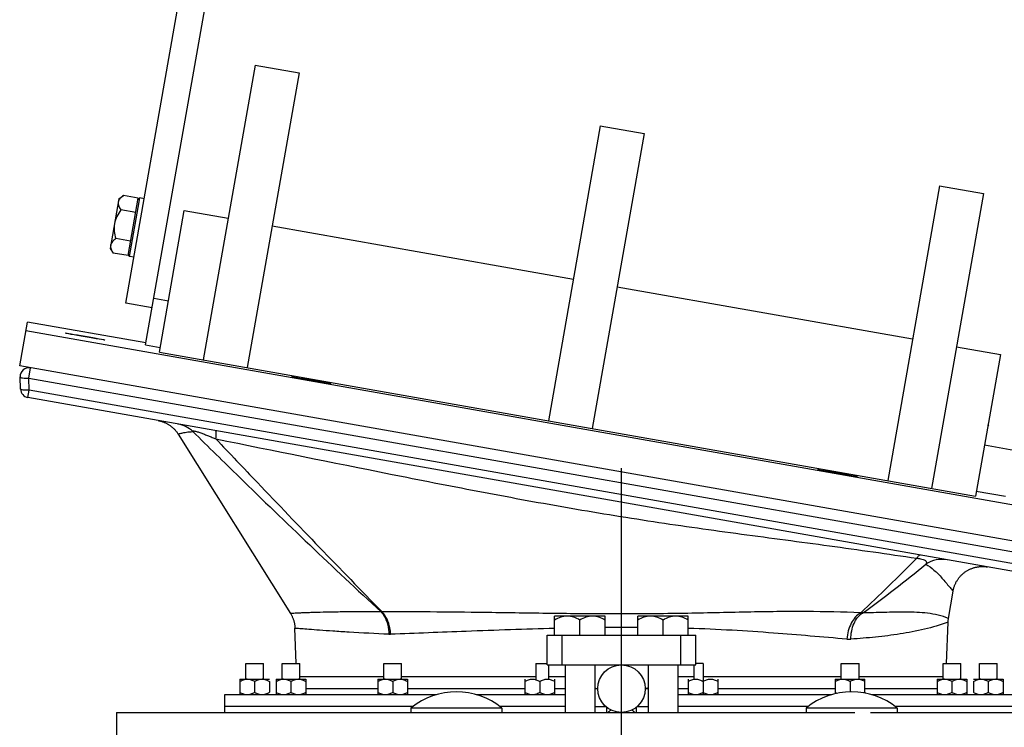
# Model space of a CAD drawing. Units: millimetres. Extents: x -1641 to 14408, y 960 to 6616.
# Drawn here: x 4169 to 4500, y 4644 to 4883 of the extents above; entities that cross this region are included whole.
import ezdxf

# ---------------------------------------------------------------- set-up
doc = ezdxf.new("R2010")
doc.units = ezdxf.units.MM
doc.header["$LTSCALE"] = 825
doc.layers.add('Grundriss', color=7, linetype='CONTINUOUS', lineweight=30)

msp = doc.modelspace()

# ---------------------------------------------------------------- linework, layer by layer
at = {"layer": 'Grundriss', "lineweight": 30}
for p, q in [((4211.27, 4773.12), (4268.79, 5099.37)), ((4204.6, 4787.14), (4257.74, 5088.48)), ((4248.18, 4867.26), (4230.69, 4768.08)), ((4248.18, 4867.26), (4262.95, 4864.66)), ((4262.95, 4864.66), (4245.46, 4765.47)), ((4364.38, 4846.77), (4346.89, 4747.58)), ((4364.38, 4846.77), (4379.15, 4844.17)), ((4379.15, 4844.17), (4361.67, 4744.98)), ((4478.62, 4826.63), (4461.13, 4727.44)), ((4493.39, 4824.03), (4475.9, 4724.84)), ((4478.62, 4826.63), (4493.39, 4824.03)), ((4202.26, 4822.27), (4199.31, 4805.53)), ((4202.26, 4822.27), (4203.79, 4823.33)), ((4208.8, 4822.45), (4203.79, 4823.33)), ((4205.39, 4803.12), (4208.8, 4822.45)), ((4205.85, 4802.85), (4209.09, 4821.23)), ((4208.74, 4822.14), (4209.32, 4822.55)), ((4209.09, 4821.23), (4209.32, 4822.55)), ((4210.8, 4822.29), (4209.32, 4822.55)), ((4207.94, 4817.62), (4202.94, 4818.5)), ((4215.91, 4770.68), (4224.32, 4818.33)), ((4224.32, 4818.33), (4239.09, 4815.73)), ((4253.86, 4813.12), (4355.3, 4795.24)), ((4206.24, 4807.95), (4201.23, 4808.84)), ((4199.31, 4805.53), (4200.38, 4804)), ((4205.39, 4803.12), (4200.38, 4804)), ((4205.44, 4803.43), (4205.85, 4802.85)), ((4207.32, 4802.59), (4205.85, 4802.85)), ((4370.07, 4792.63), (4469.53, 4775.09)), ((4213.46, 4785.57), (4204.6, 4787.13)), ((4214.03, 4788.77), (4218.95, 4787.9)), ((4168.89, 4766.01), (4171.49, 4780.79)), ((4211.38, 4773.75), (4171.49, 4780.79)), ((4540.28, 4712.71), (4170.97, 4777.83)), ((4211.27, 4773.12), (4216.19, 4772.26)), ((4215.91, 4770.68), (4490.67, 4722.23)), ((4484.31, 4772.49), (4499.08, 4769.88)), ((4499.08, 4769.88), (4490.67, 4722.23)), ((4538.19, 4700.9), (4168.89, 4766.01)), ((4171.93, 4761.93), (4172.54, 4765.37)), ((4169.16, 4758.23), (4169.02, 4762.31)), ((4171.93, 4761.93), (4534.63, 4697.97)), ((4172.07, 4757.84), (4171.93, 4761.93)), ((4171.64, 4755.38), (4172.07, 4757.84)), ((4533.94, 4694.03), (4172.07, 4757.84)), ((4533.5, 4691.57), (4171.64, 4755.38)), ((4494.83, 4745.79), (4495.23, 4746.13)), ((4495.23, 4746.13), (4494.9, 4746.19)), ((4222.23, 4743.11), (4260.06, 4682.73)), ((4493.71, 4739.46), (4503.56, 4737.72)), ((4371.49, 4598.06), (4371.49, 4731.62)), ((4500.8, 4722.07), (4490.95, 4723.81)), ((4481.6, 4681.11), (4483.14, 4690.22)), ((4365.99, 4681.86), (4348.99, 4681.86)), ((4348.99, 4675.46), (4348.99, 4681.86)), ((4365.99, 4675.46), (4365.99, 4681.86)), ((4393.99, 4681.86), (4376.99, 4681.86)), ((4376.99, 4675.46), (4376.99, 4681.86)), ((4393.99, 4675.46), (4393.99, 4681.86)), ((4262, 4665.96), (4261.58, 4677.77)), ((4357.49, 4675.46), (4357.49, 4680.54)), ((4385.49, 4675.46), (4385.49, 4680.54)), ((4480.98, 4665.96), (4481.47, 4679.79)), ((4346.49, 4675.46), (4396.49, 4675.46)), ((4346.49, 4665.46), (4346.49, 4675.46)), ((4351.49, 4665.46), (4351.49, 4675.46)), ((4391.49, 4665.46), (4391.49, 4675.46)), ((4396.49, 4665.46), (4396.49, 4675.46)), ((4244.99, 4665.96), (4250.99, 4665.96)), ((4244.99, 4660.62), (4244.99, 4665.96)), ((4250.99, 4660.62), (4250.99, 4665.96)), ((4257.22, 4665.96), (4263.22, 4665.96)), ((4257.22, 4660.62), (4257.22, 4665.96)), ((4263.22, 4660.62), (4263.22, 4665.96)), ((4291.48, 4665.96), (4297.48, 4665.96)), ((4291.48, 4660.62), (4291.48, 4665.96)), ((4297.48, 4660.62), (4297.48, 4665.96)), ((4342.7, 4665.96), (4345.3, 4665.96)), ((4342.7, 4665.96), (4342.7, 4660.47)), ((4345.3, 4665.96), (4346.49, 4665.96)), ((4346.49, 4665.46), (4396.49, 4665.46)), ((4347, 4660.62), (4347, 4665.46)), ((4352.49, 4665.46), (4352.49, 4649.46)), ((4362.49, 4665.46), (4362.49, 4649.46)), ((4380.49, 4665.46), (4380.49, 4649.46)), ((4390.49, 4665.46), (4390.49, 4649.46)), ((4395.96, 4660.62), (4395.96, 4665.46)), ((4398.96, 4665.96), (4396.49, 4665.96)), ((4398.96, 4665.96), (4398.96, 4659.88)), ((4445.49, 4665.96), (4451.49, 4665.96)), ((4445.49, 4660.66), (4445.49, 4665.96)), ((4451.49, 4660.66), (4451.49, 4665.96)), ((4479.76, 4665.96), (4485.76, 4665.96)), ((4479.76, 4660.62), (4479.76, 4665.96)), ((4485.76, 4660.62), (4485.76, 4665.96)), ((4485.76, 4660.62), (4485.76, 4665.96)), ((4491.99, 4665.96), (4497.99, 4665.96)), ((4491.99, 4660.62), (4491.99, 4665.96)), ((4497.99, 4660.62), (4497.99, 4665.96)), ((4291.48, 4661.48), (4263.22, 4661.48)), ((4342.7, 4661.48), (4297.48, 4661.48)), ((4352.49, 4661.48), (4347, 4661.48)), ((4395.96, 4661.48), (4390.49, 4661.48)), ((4445.49, 4661.48), (4398.96, 4661.48)), ((4479.76, 4661.48), (4451.49, 4661.48)), ((4242.99, 4660.66), (4252.99, 4660.66)), ((4242.99, 4660.66), (4242.99, 4659.88)), ((4242.99, 4659.88), (4242.99, 4656.23)), ((4247.99, 4659.88), (4247.99, 4656.23)), ((4252.99, 4659.88), (4252.99, 4656.23)), ((4255.22, 4660.66), (4265.22, 4660.66)), ((4255.22, 4660.66), (4255.22, 4659.88)), ((4255.22, 4660.66), (4255.22, 4659.88)), ((4255.22, 4659.88), (4255.22, 4656.23)), ((4260.22, 4659.88), (4260.22, 4656.23)), ((4265.22, 4660.66), (4265.22, 4659.88)), ((4265.22, 4659.88), (4265.22, 4656.23)), ((4289.48, 4660.66), (4299.48, 4660.66)), ((4289.48, 4660.66), (4289.48, 4659.88)), ((4289.48, 4659.88), (4289.48, 4656.23)), ((4294.48, 4659.88), (4294.48, 4656.23)), ((4299.48, 4660.66), (4299.48, 4659.88)), ((4299.48, 4659.88), (4299.48, 4656.23)), ((4339, 4660.66), (4339, 4659.88)), ((4339, 4659.88), (4339, 4656.23)), ((4344, 4659.88), (4344, 4656.23)), ((4349, 4660.66), (4349, 4659.88)), ((4349, 4659.88), (4349, 4656.23)), ((4393.96, 4660.66), (4393.96, 4659.88)), ((4393.96, 4659.88), (4393.96, 4656.23)), ((4398.96, 4659.88), (4398.96, 4656.23)), ((4403.96, 4660.66), (4403.96, 4659.88)), ((4403.96, 4659.88), (4403.96, 4656.23)), ((4443.48, 4660.66), (4453.48, 4660.66)), ((4443.48, 4660.66), (4443.48, 4656.23)), ((4448.48, 4659.88), (4448.48, 4656.39)), ((4453.48, 4656.23), (4453.48, 4660.66)), ((4477.76, 4660.66), (4487.76, 4660.66)), ((4477.76, 4660.66), (4477.76, 4659.88)), ((4477.76, 4659.88), (4477.76, 4656.23)), ((4482.76, 4659.88), (4482.76, 4656.23)), ((4487.76, 4660.66), (4487.76, 4659.88)), ((4487.76, 4660.66), (4487.76, 4659.88)), ((4487.76, 4659.88), (4487.76, 4656.23)), ((4487.76, 4659.88), (4487.76, 4656.23)), ((4487.76, 4659.88), (4487.76, 4659.88)), ((4489.99, 4660.66), (4499.99, 4660.66)), ((4489.99, 4659.88), (4489.99, 4656.23)), ((4494.99, 4659.88), (4494.99, 4656.23)), ((4499.99, 4660.66), (4499.99, 4659.88)), ((4499.99, 4659.88), (4499.99, 4656.23)), ((4237.99, 4655.46), (4309.26, 4655.46)), ((4237.99, 4649.46), (4237.99, 4655.46)), ((4242.99, 4656.23), (4242.99, 4655.46)), ((4244.99, 4655.46), (4244.99, 4655.49)), ((4250.99, 4655.46), (4250.99, 4655.49)), ((4255.22, 4656.23), (4255.22, 4655.46)), ((4255.22, 4656.23), (4255.22, 4655.46)), ((4257.22, 4655.46), (4257.22, 4655.49)), ((4263.22, 4655.46), (4263.22, 4655.49)), ((4289.48, 4657.38), (4265.22, 4657.38)), ((4265.22, 4656.23), (4265.22, 4655.46)), ((4289.48, 4656.23), (4289.48, 4655.46)), ((4291.48, 4655.46), (4291.48, 4655.49)), ((4297.48, 4655.46), (4297.48, 4655.49)), ((4339, 4657.38), (4299.48, 4657.38)), ((4299.48, 4656.23), (4299.48, 4655.46)), ((4322.63, 4655.46), (4352.49, 4655.46)), ((4339, 4656.23), (4339, 4655.46)), ((4342.7, 4655.64), (4342.7, 4655.46)), ((4347, 4655.46), (4347, 4655.49)), ((4352.49, 4657.38), (4349, 4657.38)), ((4349, 4656.23), (4349, 4655.46)), ((4363.49, 4657.38), (4362.49, 4657.38)), ((4380.49, 4657.38), (4379.49, 4657.38)), ((4393.96, 4657.38), (4390.49, 4657.38)), ((4390.49, 4655.46), (4442.3, 4655.46)), ((4393.96, 4656.23), (4393.96, 4655.46)), ((4395.96, 4655.46), (4395.96, 4655.49)), ((4398.96, 4656.23), (4398.96, 4655.46)), ((4443.48, 4657.38), (4403.96, 4657.38)), ((4403.96, 4656.23), (4403.96, 4655.46)), ((4443.48, 4656.23), (4443.48, 4655.76)), ((4477.76, 4657.38), (4453.48, 4657.38)), ((4453.48, 4656.23), (4453.48, 4655.97)), ((4455.67, 4655.46), (4504.99, 4655.46)), ((4477.76, 4656.23), (4477.76, 4655.46)), ((4479.76, 4655.46), (4479.76, 4655.49)), ((4485.76, 4655.46), (4485.76, 4655.49)), ((4485.76, 4655.46), (4485.76, 4655.49)), ((4487.76, 4656.23), (4487.76, 4655.46)), ((4487.76, 4656.23), (4487.76, 4655.46)), ((4487.76, 4656.23), (4487.76, 4656.23)), ((4491.99, 4655.46), (4491.99, 4655.49)), ((4497.99, 4655.46), (4497.99, 4655.49)), ((4499.99, 4656.23), (4499.99, 4655.46)), ((4301.33, 4651.46), (4237.99, 4651.46)), ((4352.49, 4651.46), (4330.55, 4651.46)), ((4362.49, 4651.46), (4366.2, 4651.46)), ((4366.49, 4651.22), (4366.49, 4649.46)), ((4376.49, 4651.22), (4376.49, 4649.46)), ((4376.78, 4651.46), (4380.49, 4651.46)), ((4434.38, 4651.46), (4390.49, 4651.46)), ((4504.99, 4651.46), (4463.6, 4651.46)), ((4201.49, 4649.46), (4450.04, 4649.46)), ((4201.49, 4649.46), (4201.49, 4639.46)), ((4331.27, 4650.91), (4300.62, 4650.91)), ((4300.62, 4650.91), (4300.62, 4649.46)), ((4331.27, 4650.91), (4331.27, 4649.46)), ((4464.31, 4650.91), (4433.66, 4650.91)), ((4433.66, 4650.91), (4433.66, 4649.46)), ((4455.34, 4649.46), (4541.49, 4649.46)), ((4464.31, 4650.91), (4464.31, 4649.46))]:
    msp.add_line(p, q, dxfattribs=at)
for points in [[(4215.49, 4747.64), (4215.7, 4747.61), (4215.9, 4747.56), (4216.11, 4747.51), (4216.32, 4747.46), (4216.53, 4747.4), (4216.74, 4747.34), (4216.95, 4747.27), (4217.16, 4747.2), (4217.37, 4747.12), (4217.58, 4747.04), (4217.78, 4746.95), (4217.98, 4746.86), (4218.19, 4746.76), (4218.38, 4746.66), (4218.58, 4746.55), (4218.77, 4746.44), (4218.96, 4746.33), (4219.15, 4746.21), (4219.34, 4746.09), (4219.52, 4745.96), (4219.7, 4745.83), (4219.88, 4745.7), (4220.05, 4745.56), (4220.23, 4745.42), (4220.39, 4745.27), (4220.56, 4745.12), (4220.72, 4744.97), (4220.88, 4744.81), (4221.03, 4744.65), (4221.18, 4744.49), (4221.33, 4744.32), (4221.47, 4744.15), (4221.61, 4743.98), (4221.75, 4743.8), (4221.88, 4743.62), (4222.01, 4743.44), (4222.13, 4743.26), (4222.23, 4743.11)], [(4483.14, 4690.22), (4483.17, 4690.41), (4483.22, 4690.63), (4483.27, 4690.85), (4483.32, 4691.07), (4483.38, 4691.29), (4483.45, 4691.5), (4483.51, 4691.72), (4483.59, 4691.93), (4483.67, 4692.14), (4483.75, 4692.35), (4483.84, 4692.56), (4483.93, 4692.77), (4484.03, 4692.97), (4484.13, 4693.17), (4484.24, 4693.37), (4484.35, 4693.57), (4484.47, 4693.77), (4484.59, 4693.96), (4484.71, 4694.15), (4484.84, 4694.33), (4484.97, 4694.52), (4485.11, 4694.7), (4485.25, 4694.87), (4485.39, 4695.05), (4485.54, 4695.22), (4485.7, 4695.38), (4485.85, 4695.55), (4486.01, 4695.71), (4486.18, 4695.86), (4486.34, 4696.02), (4486.51, 4696.17), (4486.69, 4696.31), (4486.86, 4696.45), (4487.04, 4696.59), (4487.23, 4696.72), (4487.41, 4696.85), (4487.6, 4696.97), (4487.79, 4697.09), (4487.99, 4697.21), (4488.19, 4697.32), (4488.39, 4697.43), (4488.59, 4697.53), (4488.79, 4697.63), (4489, 4697.72), (4489.21, 4697.81), (4489.42, 4697.89), (4489.63, 4697.97), (4489.84, 4698.04), (4490.06, 4698.11), (4490.27, 4698.18), (4490.49, 4698.24), (4490.71, 4698.29), (4490.93, 4698.34), (4491.15, 4698.38), (4491.38, 4698.42), (4491.6, 4698.46), (4491.83, 4698.49), (4492.05, 4698.51), (4492.28, 4698.53), (4492.5, 4698.54), (4492.73, 4698.55), (4492.95, 4698.56), (4493.18, 4698.55), (4493.41, 4698.55), (4493.63, 4698.54), (4493.86, 4698.52), (4494.08, 4698.5), (4494.3, 4698.47), (4494.52, 4698.44), (4494.74, 4698.4)], [(4260.06, 4682.73), (4260.15, 4682.59), (4260.26, 4682.4), (4260.37, 4682.2), (4260.48, 4682.01), (4260.58, 4681.81), (4260.67, 4681.61), (4260.76, 4681.4), (4260.85, 4681.2), (4260.93, 4680.99), (4261.01, 4680.78), (4261.08, 4680.57), (4261.15, 4680.36), (4261.21, 4680.15), (4261.27, 4679.93), (4261.32, 4679.71), (4261.37, 4679.5), (4261.42, 4679.28), (4261.45, 4679.06), (4261.49, 4678.84), (4261.52, 4678.62), (4261.54, 4678.4), (4261.56, 4678.18), (4261.58, 4677.95), (4261.58, 4677.77)], [(4481.47, 4679.79), (4481.47, 4679.98), (4481.49, 4680.21), (4481.51, 4680.43), (4481.53, 4680.66), (4481.56, 4680.88), (4481.6, 4681.11)]]:
    msp.add_lwpolyline(points, dxfattribs=at)
msp.add_circle((4371.49, 4657.46), 8, dxfattribs=at)
for centre, radius, start, end in [((4172.02, 4762.42), 3, 80, 182), ((4172.16, 4758.33), 3, 182, 260), ((4220.45, 4736.72), 9.9, 46.7957, 79.988), ((4479.41, 4691.13), 9.83, 80.049, 123.5726), ((4200.88, 5031.48), 430.02, 305.8447, 309.4255), ((4291.02, 4687.23), 3.92, 263.0897, 268.1743), ((4452.85, 4686.53), 3.63, 257.3093, 267.4598), ((4373.18, 3887.33), 790.7, 89.72408, 90.52125), ((4293.5, 4682.99), 7.24, 267.4845, 272.1387), ((4448.15, 4682.87), 8.79, 265.118, 273.9313), ((4245.49, 4656.84), 3.82, 90.0539, 97.5001), ((4250.49, 4656.84), 3.82, 82.5001, 89.9463), ((4257.72, 4656.84), 3.82, 90.0539, 97.5001), ((4262.71, 4656.84), 3.82, 82.5001, 89.9463), ((4291.99, 4656.84), 3.82, 90.0539, 97.5001), ((4296.98, 4656.84), 3.82, 82.5001, 89.9463), ((4480.26, 4656.84), 3.82, 90.0539, 97.5001), ((4485.25, 4656.84), 3.82, 82.5001, 89.9463), ((4492.49, 4656.84), 3.82, 90.0539, 97.5001), ((4497.49, 4656.84), 3.82, 82.5001, 89.9463), ((4315.94, 4632.31), 24.1, 50.5138, 129.4862), ((4448.99, 4632.31), 24.1, 50.5138, 129.4862), ((4449.43, 4663.24), 8.1, 297.14, 300.0489)]:
    msp.add_arc(centre, radius, start, end, dxfattribs=at)
for centre in [(4190.94, 4775.9), (4267.05, 4761.22), (4444.31, 4729.96)]:
    msp.add_ellipse(centre, major_axis=(6.65, -1.17), ratio=0.016, dxfattribs=at)
for points, knots in [([(4202.07, 4821.15), (4202.03, 4820.93), (4202.02, 4820.48), (4202.19, 4819.81), (4202.51, 4819.15), (4202.78, 4818.72), (4202.94, 4818.5)], [0, 0, 0, 0, 0.226462, 0.465866, 0.723924, 1, 1, 1, 1]), ([(4203.79, 4823.33), (4203.57, 4823.18), (4203.17, 4822.88), (4202.64, 4822.36), (4202.25, 4821.78), (4202.1, 4821.36), (4202.07, 4821.15)], [0, 0, 0, 0, 0.276076, 0.534134, 0.773538, 1, 1, 1, 1]), ([(4202.94, 4818.5), (4202.43, 4817.82), (4201.5, 4816.37), (4200.94, 4814.74), (4200.79, 4813.9)], [0, 0, 0, 0, 0.500385, 1, 1, 1, 1]), ([(4200.79, 4813.9), (4200.64, 4813.06), (4200.61, 4811.33), (4200.99, 4809.65), (4201.23, 4808.84)], [0, 0, 0, 0, 0.499615, 1, 1, 1, 1]), ([(4201.23, 4808.84), (4201.02, 4808.69), (4200.61, 4808.38), (4200.09, 4807.86), (4199.69, 4807.29), (4199.55, 4806.86), (4199.51, 4806.65)], [0, 0, 0, 0, 0.276076, 0.534134, 0.773538, 1, 1, 1, 1]), ([(4199.51, 4806.65), (4199.47, 4806.44), (4199.46, 4805.99), (4199.64, 4805.31), (4199.95, 4804.65), (4200.23, 4804.22), (4200.38, 4804)], [0, 0, 0, 0, 0.226462, 0.465866, 0.723924, 1, 1, 1, 1]), ([(4169.02, 4762.31), (4169.02, 4762.28), (4169.09, 4762.19), (4169.38, 4762.08), (4169.97, 4761.98), (4170.87, 4761.92), (4171.56, 4761.92), (4171.93, 4761.93)], [0, 0, 0, 0, 0.036015, 0.098151, 0.312626, 0.627574, 1, 1, 1, 1]), ([(4172.07, 4757.84), (4171.7, 4757.83), (4171.01, 4757.83), (4170.12, 4757.89), (4169.52, 4757.99), (4169.24, 4758.11), (4169.16, 4758.19), (4169.16, 4758.23)], [0, 0, 0, 0, 0.372451, 0.687397, 0.901856, 0.963987, 1, 1, 1, 1]), ([(4222.23, 4743.11), (4222.22, 4743.1), (4222.27, 4743.13), (4222.31, 4743.13), (4222.42, 4743.17), (4222.55, 4743.2), (4222.73, 4743.26), (4223.04, 4743.34), (4223.52, 4743.46), (4224.22, 4743.61), (4225.07, 4743.75), (4226.09, 4743.87), (4226.83, 4743.92), (4227.22, 4743.93)], [0, 0, 0, 0, 0.00407, 0.016261, 0.036515, 0.064739, 0.100819, 0.144625, 0.254931, 0.394962, 0.564788, 0.765629, 1, 1, 1, 1]), ([(4227.22, 4743.93), (4227.2, 4743.97), (4227.17, 4744.02), (4227.19, 4744.1), (4227.23, 4744.13), (4227.3, 4744.15), (4227.46, 4744.16), (4227.74, 4744.13), (4228.15, 4744.03), (4228.66, 4743.89), (4229.24, 4743.7), (4230.07, 4743.41), (4231.13, 4743.02), (4232.4, 4742.52), (4233.68, 4742), (4234.52, 4741.65), (4234.94, 4741.47)], [0, 0, 0, 0, 0.014536, 0.020024, 0.026024, 0.03429, 0.045945, 0.081437, 0.133269, 0.197998, 0.270988, 0.348641, 0.510068, 0.673901, 0.837498, 1, 1, 1, 1]), ([(4227.22, 4743.93), (4232.42, 4738.81), (4253.27, 4718.35), (4274.39, 4698.15), (4290.55, 4683.34)], [0, 0, 0, 0, 0.24971, 1, 1, 1, 1]), ([(4234.94, 4741.47), (4234.97, 4741.85), (4235.03, 4742.52), (4235.06, 4743.38), (4235.03, 4743.9), (4234.97, 4744.15), (4234.91, 4744.22), (4234.88, 4744.22)], [0, 0, 0, 0, 0.413424, 0.721632, 0.91547, 0.969432, 1, 1, 1, 1]), ([(4234.94, 4741.47), (4239.6, 4736.57), (4258.15, 4717.09), (4276.79, 4697.69), (4290.9, 4683.32)], [0, 0, 0, 0, 0.251461, 1, 1, 1, 1]), ([(4234.94, 4741.47), (4254.54, 4737.56), (4283.91, 4731.57), (4323.14, 4723.84), (4352.64, 4718.4), (4382.23, 4713.56), (4411.87, 4709.43), (4441.46, 4705.57), (4461.13, 4702.79), (4470.92, 4701.33)], [0, 0, 0, 0, 0.250358, 0.375627, 0.500919, 0.626149, 0.751196, 0.875919, 1, 1, 1, 1]), ([(4470.92, 4701.33), (4467.78, 4698.19), (4461.56, 4692.01), (4455.24, 4685.93), (4452.06, 4682.99)], [0, 0, 0, 0, 0.506036, 1, 1, 1, 1]), ([(4472.15, 4702.39), (4471.95, 4702.42), (4471.58, 4702.21), (4471.22, 4701.8), (4471.02, 4701.5), (4470.92, 4701.33)], [0, 0, 0, 0, 0.368203, 0.646954, 1, 1, 1, 1]), ([(4470.92, 4701.33), (4471.33, 4701.3), (4472.07, 4701.21), (4472.99, 4700.99), (4473.61, 4700.71), (4473.97, 4700.42), (4474.14, 4700.12), (4474.17, 4699.74), (4474.06, 4699.47), (4473.97, 4699.32)], [0, 0, 0, 0, 0.282791, 0.503385, 0.648425, 0.744132, 0.81462, 0.875734, 1, 1, 1, 1]), ([(4473.97, 4699.32), (4474.94, 4698.75), (4476.9, 4697.33), (4479.03, 4695.12), (4480.69, 4693.18), (4481.81, 4691.82), (4482.62, 4690.86), (4483.02, 4690.35), (4483.14, 4690.22)], [0, 0, 0, 0, 0.260702, 0.55337, 0.708033, 0.852059, 0.959433, 1, 1, 1, 1]), ([(4290.55, 4683.34), (4288.22, 4683.34), (4283.86, 4683.33), (4277.74, 4683.27), (4272.5, 4683.18), (4268.71, 4683.09), (4266.13, 4683), (4264.55, 4682.94), (4263.21, 4682.89), (4262.11, 4682.84), (4261.25, 4682.8), (4260.69, 4682.76), (4260.36, 4682.75), (4260.2, 4682.74), (4260.1, 4682.74), (4260.06, 4682.73)], [0, 0, 0, 0, 0.228678, 0.429691, 0.601732, 0.743845, 0.803445, 0.855298, 0.899331, 0.935472, 0.963657, 0.983833, 0.990903, 0.995956, 1, 1, 1, 1]), ([(4290.55, 4683.34), (4290.97, 4682.88), (4292.55, 4680.66), (4293.18, 4677.84), (4293.19, 4675.76)], [0, 0, 0, 0, 0.230987, 1, 1, 1, 1]), ([(4452.06, 4682.99), (4446, 4683.2), (4433.24, 4683.49), (4413.39, 4683.25), (4392.33, 4682.7), (4370.71, 4682.51), (4349.16, 4682.71), (4322.56, 4683.13), (4303.21, 4683.3), (4290.9, 4683.32)], [0, 0, 0, 0, 0.112724, 0.237588, 0.369448, 0.5048, 0.639984, 0.770728, 1, 1, 1, 1]), ([(4293.77, 4675.75), (4293.74, 4676.48), (4293.42, 4679.18), (4292.26, 4681.86), (4290.9, 4683.32)], [0, 0, 0, 0, 0.266902, 1, 1, 1, 1]), ([(4353.24, 4681.86), (4352.5, 4681.86), (4351, 4681.58), (4349.64, 4680.92), (4348.99, 4680.54)], [0, 0, 0, 0, 0.494902, 1, 1, 1, 1]), ([(4357.49, 4680.54), (4356.84, 4680.92), (4355.48, 4681.58), (4353.98, 4681.86), (4353.24, 4681.86)], [0, 0, 0, 0, 0.505098, 1, 1, 1, 1]), ([(4361.74, 4681.86), (4361, 4681.86), (4359.5, 4681.58), (4358.14, 4680.92), (4357.49, 4680.54)], [0, 0, 0, 0, 0.494902, 1, 1, 1, 1]), ([(4365.99, 4680.54), (4365.34, 4680.92), (4363.98, 4681.58), (4362.48, 4681.86), (4361.74, 4681.86)], [0, 0, 0, 0, 0.505098, 1, 1, 1, 1]), ([(4381.24, 4681.86), (4380.5, 4681.86), (4379, 4681.58), (4377.64, 4680.92), (4376.99, 4680.54)], [0, 0, 0, 0, 0.494902, 1, 1, 1, 1]), ([(4385.49, 4680.54), (4384.84, 4680.92), (4383.48, 4681.58), (4381.98, 4681.86), (4381.24, 4681.86)], [0, 0, 0, 0, 0.505098, 1, 1, 1, 1]), ([(4389.74, 4681.86), (4389, 4681.86), (4387.5, 4681.58), (4386.14, 4680.92), (4385.49, 4680.54)], [0, 0, 0, 0, 0.494902, 1, 1, 1, 1]), ([(4393.99, 4680.54), (4393.34, 4680.92), (4391.98, 4681.58), (4390.48, 4681.86), (4389.74, 4681.86)], [0, 0, 0, 0, 0.505098, 1, 1, 1, 1]), ([(4452.06, 4682.99), (4450.68, 4682.2), (4448.99, 4680.13), (4447.77, 4676.91), (4447.46, 4675.05), (4447.4, 4674.11)], [0, 0, 0, 0, 0.460628, 0.724995, 1, 1, 1, 1]), ([(4448.75, 4674.09), (4448.74, 4675.02), (4448.91, 4676.83), (4449.87, 4680.02), (4451.4, 4682.1), (4452.69, 4682.91)], [0, 0, 0, 0, 0.277768, 0.541934, 1, 1, 1, 1]), ([(4481.6, 4681.11), (4480.46, 4681.53), (4478.14, 4682.25), (4474.54, 4682.87), (4470.9, 4683.13), (4466.05, 4683.23), (4459.97, 4683.11), (4455.12, 4682.98), (4452.69, 4682.91)], [0, 0, 0, 0, 0.124953, 0.24991, 0.374905, 0.49992, 0.749957, 1, 1, 1, 1]), ([(4293.19, 4675.76), (4288.71, 4675.95), (4282.42, 4676.27), (4274.63, 4676.76), (4270.12, 4677.08), (4266.56, 4677.35), (4264.21, 4677.55), (4262.84, 4677.66), (4262.15, 4677.73), (4261.76, 4677.75), (4261.58, 4677.77)], [0, 0, 0, 0, 0.424264, 0.596462, 0.739751, 0.852727, 0.934261, 0.962966, 0.983522, 1, 1, 1, 1]), ([(4348.99, 4677.71), (4339.05, 4677.46), (4320.65, 4676.8), (4302.25, 4676.07), (4293.77, 4675.75)], [0, 0, 0, 0, 0.539557, 1, 1, 1, 1]), ([(4447.4, 4674.11), (4439.17, 4674.8), (4426.28, 4675.95), (4408.48, 4677.15), (4398.9, 4677.57), (4393.99, 4677.72)], [0, 0, 0, 0, 0.463054, 0.724752, 1, 1, 1, 1]), ([(4481.47, 4679.79), (4478.85, 4678.87), (4473.51, 4677.31), (4465.32, 4675.76), (4457.05, 4674.74), (4451.52, 4674.29), (4448.75, 4674.09)], [0, 0, 0, 0, 0.249942, 0.499929, 0.749956, 1, 1, 1, 1]), ([(4242.99, 4659.88), (4243.15, 4659.97), (4243.78, 4660.31), (4244.47, 4660.55), (4244.99, 4660.62)], [0, 0, 0, 0, 0.253698, 1, 1, 1, 1]), ([(4245.49, 4660.66), (4245.93, 4660.66), (4246.81, 4660.49), (4247.6, 4660.1), (4247.99, 4659.88)], [0, 0, 0, 0, 0.494958, 1, 1, 1, 1]), ([(4247.99, 4659.88), (4248.37, 4660.1), (4249.17, 4660.49), (4250.05, 4660.66), (4250.49, 4660.66)], [0, 0, 0, 0, 0.505039, 1, 1, 1, 1]), ([(4250.98, 4660.62), (4251.51, 4660.55), (4252.2, 4660.31), (4252.83, 4659.97), (4252.99, 4659.88)], [0, 0, 0, 0, 0.746301, 1, 1, 1, 1]), ([(4255.22, 4659.88), (4255.37, 4659.97), (4256, 4660.31), (4256.69, 4660.55), (4257.22, 4660.62)], [0, 0, 0, 0, 0.253698, 1, 1, 1, 1]), ([(4257.72, 4660.66), (4258.15, 4660.66), (4259.04, 4660.49), (4259.83, 4660.1), (4260.22, 4659.88)], [0, 0, 0, 0, 0.494958, 1, 1, 1, 1]), ([(4260.22, 4659.88), (4260.6, 4660.1), (4261.4, 4660.49), (4262.28, 4660.66), (4262.72, 4660.66)], [0, 0, 0, 0, 0.505039, 1, 1, 1, 1]), ([(4263.21, 4660.62), (4263.74, 4660.55), (4264.43, 4660.31), (4265.06, 4659.97), (4265.22, 4659.88)], [0, 0, 0, 0, 0.746301, 1, 1, 1, 1]), ([(4289.48, 4659.88), (4289.64, 4659.97), (4290.27, 4660.31), (4290.96, 4660.55), (4291.49, 4660.62)], [0, 0, 0, 0, 0.253698, 1, 1, 1, 1]), ([(4291.98, 4660.66), (4292.42, 4660.66), (4293.3, 4660.49), (4294.1, 4660.1), (4294.48, 4659.88)], [0, 0, 0, 0, 0.494958, 1, 1, 1, 1]), ([(4294.48, 4659.88), (4294.87, 4660.1), (4295.67, 4660.49), (4296.55, 4660.66), (4296.98, 4660.66)], [0, 0, 0, 0, 0.505039, 1, 1, 1, 1]), ([(4297.48, 4660.62), (4298.01, 4660.55), (4298.7, 4660.31), (4299.33, 4659.97), (4299.48, 4659.88)], [0, 0, 0, 0, 0.746301, 1, 1, 1, 1]), ([(4339, 4659.88), (4339.39, 4660.1), (4340.18, 4660.49), (4341.07, 4660.66), (4341.5, 4660.66)], [0, 0, 0, 0, 0.505039, 1, 1, 1, 1]), ([(4344, 4659.88), (4344.39, 4660.1), (4345.18, 4660.49), (4346.07, 4660.66), (4346.5, 4660.66)], [0, 0, 0, 0, 0.505039, 1, 1, 1, 1]), ([(4346.5, 4660.66), (4346.94, 4660.66), (4347.82, 4660.49), (4348.62, 4660.1), (4349, 4659.88)], [0, 0, 0, 0, 0.494958, 1, 1, 1, 1]), ([(4393.96, 4659.88), (4394.35, 4660.1), (4395.15, 4660.49), (4396.03, 4660.66), (4396.46, 4660.66)], [0, 0, 0, 0, 0.505039, 1, 1, 1, 1]), ([(4396.46, 4660.66), (4396.9, 4660.66), (4397.78, 4660.49), (4398.58, 4660.1), (4398.96, 4659.88)], [0, 0, 0, 0, 0.494958, 1, 1, 1, 1]), ([(4398.96, 4659.88), (4399.35, 4660.1), (4400.15, 4660.49), (4401.03, 4660.66), (4401.46, 4660.66)], [0, 0, 0, 0, 0.505039, 1, 1, 1, 1]), ([(4401.46, 4660.66), (4401.9, 4660.66), (4402.78, 4660.49), (4403.58, 4660.1), (4403.96, 4659.88)], [0, 0, 0, 0, 0.494958, 1, 1, 1, 1]), ([(4443.48, 4659.88), (4443.87, 4660.1), (4444.67, 4660.49), (4445.55, 4660.66), (4445.98, 4660.66)], [0, 0, 0, 0, 0.505039, 1, 1, 1, 1]), ([(4445.98, 4660.66), (4446.42, 4660.66), (4447.3, 4660.49), (4448.1, 4660.1), (4448.48, 4659.88)], [0, 0, 0, 0, 0.494958, 1, 1, 1, 1]), ([(4448.48, 4659.88), (4448.87, 4660.1), (4449.67, 4660.49), (4450.55, 4660.66), (4450.98, 4660.66)], [0, 0, 0, 0, 0.505039, 1, 1, 1, 1]), ([(4450.98, 4660.66), (4451.42, 4660.66), (4452.3, 4660.49), (4453.1, 4660.1), (4453.48, 4659.88)], [0, 0, 0, 0, 0.494958, 1, 1, 1, 1]), ([(4477.76, 4659.88), (4477.91, 4659.97), (4478.54, 4660.31), (4479.23, 4660.55), (4479.76, 4660.62)], [0, 0, 0, 0, 0.253698, 1, 1, 1, 1]), ([(4480.26, 4660.66), (4480.69, 4660.66), (4481.57, 4660.49), (4482.37, 4660.1), (4482.76, 4659.88)], [0, 0, 0, 0, 0.494958, 1, 1, 1, 1]), ([(4482.76, 4659.88), (4483.14, 4660.1), (4483.94, 4660.49), (4484.82, 4660.66), (4485.26, 4660.66)], [0, 0, 0, 0, 0.505039, 1, 1, 1, 1]), ([(4485.75, 4660.62), (4486.28, 4660.55), (4486.97, 4660.31), (4487.6, 4659.97), (4487.76, 4659.88)], [0, 0, 0, 0, 0.746301, 1, 1, 1, 1]), ([(4489.99, 4659.88), (4490.15, 4659.97), (4490.78, 4660.31), (4491.47, 4660.55), (4491.99, 4660.62)], [0, 0, 0, 0, 0.253698, 1, 1, 1, 1]), ([(4492.49, 4660.66), (4492.93, 4660.66), (4493.81, 4660.49), (4494.6, 4660.1), (4494.99, 4659.88)], [0, 0, 0, 0, 0.494958, 1, 1, 1, 1]), ([(4494.99, 4659.88), (4495.37, 4660.1), (4496.17, 4660.49), (4497.05, 4660.66), (4497.49, 4660.66)], [0, 0, 0, 0, 0.505039, 1, 1, 1, 1]), ([(4497.98, 4660.62), (4498.51, 4660.55), (4499.2, 4660.31), (4499.83, 4659.97), (4499.99, 4659.88)], [0, 0, 0, 0, 0.746301, 1, 1, 1, 1]), ([(4242.99, 4656.23), (4243.37, 4656.01), (4244.17, 4655.62), (4245.05, 4655.46), (4245.49, 4655.46)], [0, 0, 0, 0, 0.505039, 1, 1, 1, 1]), ([(4245.49, 4655.46), (4245.93, 4655.46), (4246.81, 4655.62), (4247.6, 4656.01), (4247.99, 4656.23)], [0, 0, 0, 0, 0.494958, 1, 1, 1, 1]), ([(4247.99, 4656.23), (4248.37, 4656.01), (4249.17, 4655.62), (4250.05, 4655.46), (4250.49, 4655.46)], [0, 0, 0, 0, 0.505039, 1, 1, 1, 1]), ([(4250.49, 4655.46), (4250.93, 4655.46), (4251.81, 4655.62), (4252.6, 4656.01), (4252.99, 4656.23)], [0, 0, 0, 0, 0.494958, 1, 1, 1, 1]), ([(4255.22, 4656.23), (4255.6, 4656.01), (4256.4, 4655.62), (4257.28, 4655.46), (4257.72, 4655.46)], [0, 0, 0, 0, 0.505039, 1, 1, 1, 1]), ([(4257.72, 4655.46), (4258.15, 4655.46), (4259.04, 4655.62), (4259.83, 4656.01), (4260.22, 4656.23)], [0, 0, 0, 0, 0.494958, 1, 1, 1, 1]), ([(4260.22, 4656.23), (4260.6, 4656.01), (4261.4, 4655.62), (4262.28, 4655.46), (4262.72, 4655.46)], [0, 0, 0, 0, 0.505039, 1, 1, 1, 1]), ([(4262.72, 4655.46), (4263.15, 4655.46), (4264.04, 4655.62), (4264.83, 4656.01), (4265.22, 4656.23)], [0, 0, 0, 0, 0.494958, 1, 1, 1, 1]), ([(4289.48, 4656.23), (4289.86, 4656.01), (4290.65, 4655.63), (4291.52, 4655.46), (4291.95, 4655.46)], [0, 0, 0, 0, 0.50498, 1, 1, 1, 1]), ([(4291.98, 4655.46), (4292.42, 4655.46), (4293.3, 4655.62), (4294.1, 4656.01), (4294.48, 4656.23)], [0, 0, 0, 0, 0.494958, 1, 1, 1, 1]), ([(4294.48, 4656.23), (4294.87, 4656.01), (4295.67, 4655.62), (4296.55, 4655.46), (4296.98, 4655.46)], [0, 0, 0, 0, 0.505039, 1, 1, 1, 1]), ([(4297.03, 4655.46), (4297.46, 4655.46), (4298.32, 4655.63), (4299.11, 4656.01), (4299.48, 4656.23)], [0, 0, 0, 0, 0.495029, 1, 1, 1, 1]), ([(4339, 4656.23), (4339.39, 4656.01), (4340.18, 4655.62), (4341.07, 4655.46), (4341.5, 4655.46)], [0, 0, 0, 0, 0.505039, 1, 1, 1, 1]), ([(4344, 4656.23), (4344.39, 4656.01), (4345.18, 4655.62), (4346.07, 4655.46), (4346.5, 4655.46)], [0, 0, 0, 0, 0.505039, 1, 1, 1, 1]), ([(4346.5, 4655.46), (4346.94, 4655.46), (4347.82, 4655.62), (4348.62, 4656.01), (4349, 4656.23)], [0, 0, 0, 0, 0.494958, 1, 1, 1, 1]), ([(4362.49, 4657.59), (4362.64, 4657.58), (4362.89, 4657.56), (4363.19, 4657.53), (4363.38, 4657.5), (4363.46, 4657.48), (4363.49, 4657.46), (4363.49, 4657.46)], [0, 0, 0, 0, 0.426039, 0.736221, 0.926374, 0.976491, 1, 1, 1, 1]), ([(4380.49, 4657.59), (4380.34, 4657.58), (4380.09, 4657.56), (4379.78, 4657.53), (4379.6, 4657.5), (4379.51, 4657.48), (4379.49, 4657.46), (4379.49, 4657.46)], [0, 0, 0, 0, 0.426039, 0.736221, 0.926374, 0.976491, 1, 1, 1, 1]), ([(4393.96, 4656.23), (4394.35, 4656.01), (4395.15, 4655.62), (4396.03, 4655.46), (4396.46, 4655.46)], [0, 0, 0, 0, 0.505039, 1, 1, 1, 1]), ([(4396.46, 4655.46), (4396.9, 4655.46), (4397.78, 4655.62), (4398.58, 4656.01), (4398.96, 4656.23)], [0, 0, 0, 0, 0.494958, 1, 1, 1, 1]), ([(4398.96, 4656.23), (4399.35, 4656.01), (4400.15, 4655.62), (4401.03, 4655.46), (4401.46, 4655.46)], [0, 0, 0, 0, 0.505039, 1, 1, 1, 1]), ([(4401.46, 4655.46), (4401.9, 4655.46), (4402.78, 4655.62), (4403.58, 4656.01), (4403.96, 4656.23)], [0, 0, 0, 0, 0.494958, 1, 1, 1, 1]), ([(4477.76, 4656.23), (4478.14, 4656.01), (4478.94, 4655.62), (4479.82, 4655.46), (4480.26, 4655.46)], [0, 0, 0, 0, 0.505039, 1, 1, 1, 1]), ([(4480.26, 4655.46), (4480.69, 4655.46), (4481.57, 4655.62), (4482.37, 4656.01), (4482.76, 4656.23)], [0, 0, 0, 0, 0.494958, 1, 1, 1, 1]), ([(4482.76, 4656.23), (4483.14, 4656.01), (4483.94, 4655.62), (4484.82, 4655.46), (4485.26, 4655.46)], [0, 0, 0, 0, 0.505039, 1, 1, 1, 1]), ([(4485.26, 4655.46), (4485.69, 4655.46), (4486.57, 4655.62), (4487.37, 4656.01), (4487.76, 4656.23)], [0, 0, 0, 0, 0.494958, 1, 1, 1, 1]), ([(4489.99, 4656.23), (4490.37, 4656.01), (4491.17, 4655.62), (4492.05, 4655.46), (4492.49, 4655.46)], [0, 0, 0, 0, 0.505039, 1, 1, 1, 1]), ([(4492.49, 4655.46), (4492.93, 4655.46), (4493.81, 4655.62), (4494.6, 4656.01), (4494.99, 4656.23)], [0, 0, 0, 0, 0.494958, 1, 1, 1, 1]), ([(4494.99, 4656.23), (4495.37, 4656.01), (4496.17, 4655.62), (4497.05, 4655.46), (4497.49, 4655.46)], [0, 0, 0, 0, 0.505039, 1, 1, 1, 1]), ([(4497.49, 4655.46), (4497.93, 4655.46), (4498.81, 4655.62), (4499.6, 4656.01), (4499.99, 4656.23)], [0, 0, 0, 0, 0.494958, 1, 1, 1, 1]), ([(4368.02, 4650.25), (4367.91, 4650.19), (4367.54, 4649.95), (4367.19, 4649.67), (4366.96, 4649.45)], [0, 0, 0, 0, 0.281817, 1, 1, 1, 1]), ([(4376.02, 4649.45), (4375.95, 4649.52), (4375.62, 4649.81), (4375.26, 4650.07), (4374.96, 4650.25)], [0, 0, 0, 0, 0.216489, 1, 1, 1, 1])]:
    msp.add_open_spline(points, degree=3, knots=knots, dxfattribs=at)
for points in [[(4341.5, 4660.66), (4341.91, 4660.66), (4342.31, 4660.59), (4342.7, 4660.47)], [(4342.7, 4660.47), (4343.15, 4660.33), (4343.59, 4660.12), (4344, 4659.88)], [(4341.5, 4655.46), (4341.91, 4655.46), (4342.31, 4655.52), (4342.7, 4655.64)], [(4342.7, 4655.64), (4343.15, 4655.78), (4343.59, 4655.99), (4344, 4656.23)], [(4443.48, 4656.23), (4443.69, 4656.11), (4443.9, 4656), (4444.12, 4655.9)]]:
    msp.add_open_spline(points, degree=3, dxfattribs=at)

doc.saveas('drawing.dxf')
